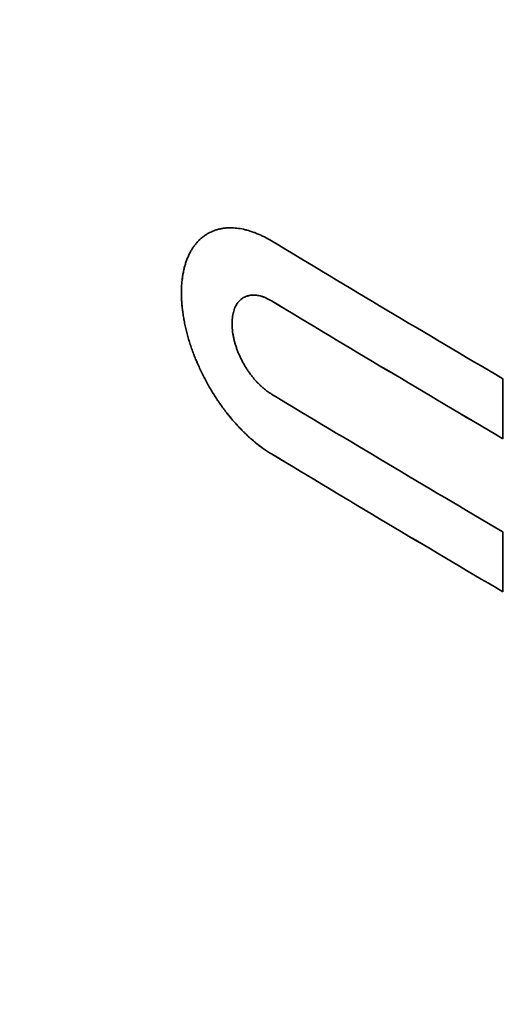
# Model space of a CAD drawing. Units: millimetres. Extents: x 130 to 1128, y 126 to 840.
# Drawn here: x 998 to 1006, y 410 to 427 of the extents above; entities that cross this region are included whole.
import ezdxf

# ---------------------------------------------------------------- set-up
doc = ezdxf.new("R2010")
doc.units = ezdxf.units.MM
doc.header["$LTSCALE"] = 3
doc.layers.add('Sichtbar (ISO)', color=7, linetype='Continuous', lineweight=35)
doc.layers.add('Sichtbar schmal (ISO)', color=7, linetype='Continuous', lineweight=18)

msp = doc.modelspace()

# ---------------------------------------------------------------- linework, layer by layer
at = {"layer": 'Sichtbar (ISO)'}
for p, q in [((1001.551, 422.66), (1001.552, 422.66)), ((1006.011, 421.257), (1006.011, 420.224)), ((1006.011, 418.618), (1006.011, 417.586))]:
    msp.add_line(p, q, dxfattribs=at)
for centre, major_axis, ratio, start_param, end_param in [((1359.702, 687.268), (-493.215, -64.933), 0.646887, 0.532973, 0.867905), ((1359.702, 621.197), (495, 0), 0.57735, 3.904866, 3.916442), ((1359.702, 620.164), (-495, 0), 0.57735, 0.763273, 0.774849), ((1359.702, 618.558), (495, 0), 0.57735, 3.904866, 3.916442), ((1359.702, 617.526), (-495, 0), 0.57735, 0.763273, 0.774849)]:
    msp.add_ellipse(centre, major_axis=major_axis, ratio=ratio, start_param=start_param, end_param=end_param, dxfattribs=at)
for points, knots in [([(956.727, 469.431), (980.391, 449.477), (1008.201, 431.766), (1039.31, 416.836), (1050.239, 411.591), (1061.574, 406.688), (1073.271, 402.145)], [-0.167466, -0.167466, -0.167466, -0.167466, 0.080387, 0.080387, 0.080387, 0.167466, 0.167466, 0.167466, 0.167466]), ([(1002.026, 419.963), (1001.98, 419.991), (1001.934, 420.021), (1001.888, 420.053), (1001.854, 420.078), (1001.819, 420.104), (1001.785, 420.131), (1001.751, 420.157), (1001.717, 420.186), (1001.683, 420.215), (1001.672, 420.225), (1001.661, 420.235), (1001.65, 420.245), (1001.627, 420.265), (1001.605, 420.285), (1001.583, 420.307), (1001.572, 420.317), (1001.561, 420.328), (1001.55, 420.339), (1001.528, 420.36), (1001.507, 420.382), (1001.485, 420.405), (1001.474, 420.416), (1001.463, 420.427), (1001.453, 420.439), (1001.431, 420.462), (1001.41, 420.485), (1001.389, 420.509), (1001.379, 420.521), (1001.368, 420.533), (1001.358, 420.545), (1001.337, 420.57), (1001.317, 420.594), (1001.296, 420.619), (1001.286, 420.632), (1001.276, 420.645), (1001.266, 420.657), (1001.246, 420.683), (1001.226, 420.709), (1001.207, 420.735), (1001.197, 420.748), (1001.187, 420.761), (1001.178, 420.775), (1001.158, 420.801), (1001.139, 420.828), (1001.121, 420.855), (1001.111, 420.869), (1001.102, 420.882), (1001.093, 420.896), (1001.075, 420.924), (1001.057, 420.951), (1001.039, 420.98), (1001.03, 420.994), (1001.021, 421.008), (1001.013, 421.022), (1000.995, 421.05), (1000.978, 421.079), (1000.961, 421.108), (1000.953, 421.122), (1000.945, 421.136), (1000.937, 421.151), (1000.92, 421.18), (1000.904, 421.209), (1000.889, 421.239), (1000.881, 421.253), (1000.873, 421.268), (1000.865, 421.283), (1000.85, 421.313), (1000.835, 421.342), (1000.821, 421.372), (1000.814, 421.387), (1000.807, 421.402), (1000.8, 421.417), (1000.785, 421.447), (1000.772, 421.478), (1000.759, 421.508), (1000.752, 421.523), (1000.745, 421.538), (1000.739, 421.553), (1000.726, 421.584), (1000.714, 421.614), (1000.702, 421.645), (1000.696, 421.66), (1000.69, 421.675), (1000.684, 421.691), (1000.673, 421.721), (1000.662, 421.752), (1000.651, 421.782), (1000.646, 421.798), (1000.641, 421.813), (1000.636, 421.828), (1000.625, 421.859), (1000.616, 421.889), (1000.606, 421.92), (1000.602, 421.935), (1000.597, 421.95), (1000.593, 421.966), (1000.584, 421.996), (1000.576, 422.026), (1000.568, 422.057), (1000.564, 422.072), (1000.56, 422.087), (1000.557, 422.102), (1000.549, 422.133), (1000.543, 422.163), (1000.536, 422.193), (1000.533, 422.208), (1000.53, 422.223), (1000.527, 422.238), (1000.521, 422.268), (1000.516, 422.297), (1000.511, 422.327), (1000.508, 422.342), (1000.506, 422.356), (1000.504, 422.371), (1000.5, 422.4), (1000.496, 422.43), (1000.492, 422.459), (1000.491, 422.473), (1000.489, 422.487), (1000.488, 422.502), (1000.485, 422.531), (1000.482, 422.559), (1000.481, 422.587), (1000.48, 422.601), (1000.479, 422.616), (1000.478, 422.63), (1000.477, 422.658), (1000.476, 422.685), (1000.476, 422.713), (1000.476, 422.726), (1000.476, 422.74), (1000.476, 422.754), (1000.476, 422.781), (1000.477, 422.807), (1000.478, 422.834), (1000.478, 422.847), (1000.479, 422.86), (1000.48, 422.873), (1000.482, 422.899), (1000.484, 422.925), (1000.487, 422.95), (1000.488, 422.963), (1000.489, 422.976), (1000.491, 422.988), (1000.494, 423.013), (1000.498, 423.038), (1000.502, 423.062), (1000.504, 423.074), (1000.507, 423.086), (1000.509, 423.098), (1000.514, 423.122), (1000.519, 423.145), (1000.525, 423.168), (1000.528, 423.179), (1000.531, 423.19), (1000.534, 423.202), (1000.54, 423.224), (1000.547, 423.246), (1000.554, 423.267), (1000.558, 423.278), (1000.561, 423.289), (1000.565, 423.299), (1000.573, 423.32), (1000.581, 423.341), (1000.59, 423.361), (1000.594, 423.371), (1000.598, 423.38), (1000.603, 423.39), (1000.612, 423.41), (1000.622, 423.428), (1000.632, 423.447), (1000.637, 423.456), (1000.642, 423.465), (1000.647, 423.474), (1000.658, 423.492), (1000.669, 423.509), (1000.68, 423.526), (1000.686, 423.534), (1000.691, 423.542), (1000.697, 423.55), (1000.709, 423.566), (1000.722, 423.582), (1000.734, 423.597), (1000.741, 423.604), (1000.747, 423.612), (1000.754, 423.619), (1000.767, 423.633), (1000.78, 423.647), (1000.794, 423.66), (1000.801, 423.667), (1000.808, 423.673), (1000.815, 423.679), (1000.83, 423.692), (1000.845, 423.704), (1000.86, 423.715), (1000.867, 423.721), (1000.875, 423.726), (1000.883, 423.731), (1000.898, 423.742), (1000.914, 423.752), (1000.93, 423.761), (1000.939, 423.766), (1000.947, 423.771), (1000.955, 423.775), (1000.972, 423.784), (1000.989, 423.792), (1001.006, 423.799), (1001.015, 423.803), (1001.023, 423.806), (1001.032, 423.81), (1001.05, 423.816), (1001.068, 423.822), (1001.086, 423.828), (1001.095, 423.83), (1001.104, 423.833), (1001.114, 423.835), (1001.132, 423.84), (1001.151, 423.844), (1001.17, 423.848), (1001.18, 423.849), (1001.19, 423.851), (1001.199, 423.852), (1001.219, 423.855), (1001.239, 423.857), (1001.259, 423.858), (1001.269, 423.859), (1001.279, 423.859), (1001.289, 423.86), (1001.317, 423.861), (1001.345, 423.86), (1001.374, 423.858), (1001.393, 423.857), (1001.411, 423.856), (1001.43, 423.854), (1001.468, 423.849), (1001.506, 423.843), (1001.545, 423.834), (1001.564, 423.83), (1001.584, 423.825), (1001.603, 423.82), (1001.642, 423.81), (1001.682, 423.797), (1001.722, 423.782), (1001.742, 423.775), (1001.762, 423.767), (1001.782, 423.758), (1001.822, 423.742), (1001.863, 423.723), (1001.904, 423.702), (1001.944, 423.681), (1001.985, 423.659), (1002.026, 423.634)], [0, 0, 0, 0, 0.088964, 0.088964, 0.088964, 0.155687, 0.155687, 0.155687, 0.222409, 0.222409, 0.222409, 0.24465, 0.24465, 0.24465, 0.289132, 0.289132, 0.289132, 0.311373, 0.311373, 0.311373, 0.355855, 0.355855, 0.355855, 0.378096, 0.378096, 0.378096, 0.422578, 0.422578, 0.422578, 0.444819, 0.444819, 0.444819, 0.489301, 0.489301, 0.489301, 0.511542, 0.511542, 0.511542, 0.556024, 0.556024, 0.556024, 0.578265, 0.578265, 0.578265, 0.622746, 0.622746, 0.622746, 0.644987, 0.644987, 0.644987, 0.689469, 0.689469, 0.689469, 0.71171, 0.71171, 0.71171, 0.756192, 0.756192, 0.756192, 0.778433, 0.778433, 0.778433, 0.822915, 0.822915, 0.822915, 0.845156, 0.845156, 0.845156, 0.889638, 0.889638, 0.889638, 0.911879, 0.911879, 0.911879, 0.956361, 0.956361, 0.956361, 0.978602, 0.978602, 0.978602, 1.023084, 1.023084, 1.023084, 1.045324, 1.045324, 1.045324, 1.089806, 1.089806, 1.089806, 1.112047, 1.112047, 1.112047, 1.156529, 1.156529, 1.156529, 1.17877, 1.17877, 1.17877, 1.223252, 1.223252, 1.223252, 1.245493, 1.245493, 1.245493, 1.289975, 1.289975, 1.289975, 1.312216, 1.312216, 1.312216, 1.356698, 1.356698, 1.356698, 1.378939, 1.378939, 1.378939, 1.423421, 1.423421, 1.423421, 1.445661, 1.445661, 1.445661, 1.490143, 1.490143, 1.490143, 1.512384, 1.512384, 1.512384, 1.556866, 1.556866, 1.556866, 1.579107, 1.579107, 1.579107, 1.623589, 1.623589, 1.623589, 1.64583, 1.64583, 1.64583, 1.690312, 1.690312, 1.690312, 1.712553, 1.712553, 1.712553, 1.757035, 1.757035, 1.757035, 1.779276, 1.779276, 1.779276, 1.823758, 1.823758, 1.823758, 1.845999, 1.845999, 1.845999, 1.89048, 1.89048, 1.89048, 1.912721, 1.912721, 1.912721, 1.957203, 1.957203, 1.957203, 1.979444, 1.979444, 1.979444, 2.023926, 2.023926, 2.023926, 2.046167, 2.046167, 2.046167, 2.090649, 2.090649, 2.090649, 2.11289, 2.11289, 2.11289, 2.157372, 2.157372, 2.157372, 2.179613, 2.179613, 2.179613, 2.224095, 2.224095, 2.224095, 2.246336, 2.246336, 2.246336, 2.290817, 2.290817, 2.290817, 2.313058, 2.313058, 2.313058, 2.35754, 2.35754, 2.35754, 2.379781, 2.379781, 2.379781, 2.424263, 2.424263, 2.424263, 2.446504, 2.446504, 2.446504, 2.490986, 2.490986, 2.490986, 2.513227, 2.513227, 2.513227, 2.557709, 2.557709, 2.557709, 2.57995, 2.57995, 2.57995, 2.624432, 2.624432, 2.624432, 2.646673, 2.646673, 2.646673, 2.708303, 2.708303, 2.708303, 2.747693, 2.747693, 2.747693, 2.826473, 2.826473, 2.826473, 2.865863, 2.865863, 2.865863, 2.944643, 2.944643, 2.944643, 2.984033, 2.984033, 2.984033, 3.062813, 3.062813, 3.062813, 3.141593, 3.141593, 3.141593, 3.141593]), ([(1002.026, 419.963), (1001.98, 419.991), (1001.934, 420.021), (1001.888, 420.054), (1001.854, 420.078), (1001.82, 420.104), (1001.786, 420.131), (1001.774, 420.14), (1001.763, 420.149), (1001.751, 420.158), (1001.729, 420.177), (1001.706, 420.196), (1001.684, 420.215), (1001.673, 420.225), (1001.661, 420.235), (1001.65, 420.245), (1001.628, 420.265), (1001.606, 420.286), (1001.584, 420.307), (1001.573, 420.317), (1001.562, 420.328), (1001.551, 420.339), (1001.529, 420.36), (1001.507, 420.383), (1001.485, 420.405), (1001.475, 420.416), (1001.464, 420.428), (1001.453, 420.439), (1001.432, 420.462), (1001.411, 420.486), (1001.39, 420.51), (1001.379, 420.521), (1001.369, 420.533), (1001.358, 420.546), (1001.338, 420.57), (1001.317, 420.595), (1001.297, 420.62), (1001.287, 420.632), (1001.277, 420.645), (1001.267, 420.658), (1001.246, 420.683), (1001.227, 420.709), (1001.207, 420.735), (1001.197, 420.748), (1001.188, 420.761), (1001.178, 420.775), (1001.159, 420.801), (1001.14, 420.828), (1001.121, 420.855), (1001.112, 420.869), (1001.103, 420.883), (1001.093, 420.896), (1001.075, 420.924), (1001.057, 420.952), (1001.039, 420.98), (1001.03, 420.994), (1001.022, 421.008), (1001.013, 421.022), (1000.996, 421.05), (1000.979, 421.079), (1000.962, 421.108), (1000.953, 421.122), (1000.945, 421.137), (1000.937, 421.151), (1000.921, 421.18), (1000.905, 421.21), (1000.889, 421.239), (1000.881, 421.254), (1000.874, 421.268), (1000.866, 421.283), (1000.851, 421.313), (1000.836, 421.343), (1000.821, 421.373), (1000.814, 421.388), (1000.807, 421.403), (1000.8, 421.418), (1000.786, 421.448), (1000.772, 421.478), (1000.759, 421.508), (1000.752, 421.523), (1000.746, 421.538), (1000.739, 421.554), (1000.727, 421.584), (1000.714, 421.614), (1000.702, 421.645), (1000.696, 421.66), (1000.691, 421.675), (1000.685, 421.691), (1000.673, 421.721), (1000.662, 421.752), (1000.652, 421.782), (1000.646, 421.798), (1000.641, 421.813), (1000.636, 421.828), (1000.626, 421.859), (1000.616, 421.89), (1000.607, 421.92), (1000.602, 421.935), (1000.598, 421.951), (1000.593, 421.966), (1000.585, 421.996), (1000.576, 422.027), (1000.568, 422.057), (1000.565, 422.072), (1000.561, 422.087), (1000.557, 422.103), (1000.55, 422.133), (1000.543, 422.163), (1000.537, 422.193), (1000.533, 422.208), (1000.53, 422.223), (1000.527, 422.238), (1000.522, 422.268), (1000.516, 422.297), (1000.511, 422.327), (1000.509, 422.342), (1000.507, 422.357), (1000.504, 422.371), (1000.5, 422.401), (1000.496, 422.43), (1000.493, 422.459), (1000.491, 422.473), (1000.49, 422.488), (1000.488, 422.502), (1000.485, 422.531), (1000.483, 422.559), (1000.481, 422.588), (1000.48, 422.602), (1000.479, 422.616), (1000.479, 422.63), (1000.477, 422.658), (1000.476, 422.685), (1000.476, 422.713), (1000.476, 422.727), (1000.476, 422.74), (1000.476, 422.754), (1000.476, 422.781), (1000.477, 422.808), (1000.478, 422.834), (1000.479, 422.847), (1000.48, 422.86), (1000.48, 422.873), (1000.482, 422.9), (1000.484, 422.925), (1000.487, 422.951), (1000.488, 422.963), (1000.49, 422.976), (1000.492, 422.988), (1000.495, 423.013), (1000.499, 423.038), (1000.503, 423.062), (1000.505, 423.074), (1000.507, 423.086), (1000.51, 423.098), (1000.514, 423.122), (1000.519, 423.145), (1000.525, 423.168), (1000.528, 423.179), (1000.531, 423.191), (1000.534, 423.202), (1000.54, 423.224), (1000.547, 423.246), (1000.554, 423.268), (1000.558, 423.278), (1000.562, 423.289), (1000.566, 423.299), (1000.573, 423.32), (1000.581, 423.341), (1000.59, 423.361), (1000.594, 423.371), (1000.599, 423.381), (1000.603, 423.39), (1000.613, 423.41), (1000.622, 423.429), (1000.632, 423.447), (1000.637, 423.456), (1000.642, 423.465), (1000.648, 423.474), (1000.658, 423.492), (1000.669, 423.509), (1000.68, 423.526), (1000.686, 423.534), (1000.692, 423.543), (1000.698, 423.551), (1000.71, 423.567), (1000.722, 423.582), (1000.735, 423.597), (1000.741, 423.605), (1000.747, 423.612), (1000.754, 423.619), (1000.767, 423.633), (1000.781, 423.647), (1000.795, 423.66), (1000.802, 423.667), (1000.809, 423.673), (1000.816, 423.68), (1000.83, 423.692), (1000.845, 423.704), (1000.86, 423.715), (1000.868, 423.721), (1000.875, 423.726), (1000.883, 423.732), (1000.899, 423.742), (1000.915, 423.752), (1000.931, 423.762), (1000.935, 423.764), (1000.939, 423.766), (1000.943, 423.768)], [0, 0, 0, 0, 0.088964, 0.088964, 0.088964, 0.155687, 0.155687, 0.155687, 0.177928, 0.177928, 0.177928, 0.222409, 0.222409, 0.222409, 0.24465, 0.24465, 0.24465, 0.289132, 0.289132, 0.289132, 0.311373, 0.311373, 0.311373, 0.355855, 0.355855, 0.355855, 0.378096, 0.378096, 0.378096, 0.422578, 0.422578, 0.422578, 0.444819, 0.444819, 0.444819, 0.489301, 0.489301, 0.489301, 0.511542, 0.511542, 0.511542, 0.556024, 0.556024, 0.556024, 0.578265, 0.578265, 0.578265, 0.622746, 0.622746, 0.622746, 0.644987, 0.644987, 0.644987, 0.689469, 0.689469, 0.689469, 0.71171, 0.71171, 0.71171, 0.756192, 0.756192, 0.756192, 0.778433, 0.778433, 0.778433, 0.822915, 0.822915, 0.822915, 0.845156, 0.845156, 0.845156, 0.889638, 0.889638, 0.889638, 0.911879, 0.911879, 0.911879, 0.956361, 0.956361, 0.956361, 0.978602, 0.978602, 0.978602, 1.023084, 1.023084, 1.023084, 1.045324, 1.045324, 1.045324, 1.089806, 1.089806, 1.089806, 1.112047, 1.112047, 1.112047, 1.156529, 1.156529, 1.156529, 1.17877, 1.17877, 1.17877, 1.223252, 1.223252, 1.223252, 1.245493, 1.245493, 1.245493, 1.289975, 1.289975, 1.289975, 1.312216, 1.312216, 1.312216, 1.356698, 1.356698, 1.356698, 1.378939, 1.378939, 1.378939, 1.423421, 1.423421, 1.423421, 1.445661, 1.445661, 1.445661, 1.490143, 1.490143, 1.490143, 1.512384, 1.512384, 1.512384, 1.556866, 1.556866, 1.556866, 1.579107, 1.579107, 1.579107, 1.623589, 1.623589, 1.623589, 1.64583, 1.64583, 1.64583, 1.690312, 1.690312, 1.690312, 1.712553, 1.712553, 1.712553, 1.757035, 1.757035, 1.757035, 1.779276, 1.779276, 1.779276, 1.823758, 1.823758, 1.823758, 1.845999, 1.845999, 1.845999, 1.89048, 1.89048, 1.89048, 1.912721, 1.912721, 1.912721, 1.957203, 1.957203, 1.957203, 1.979444, 1.979444, 1.979444, 2.023926, 2.023926, 2.023926, 2.046167, 2.046167, 2.046167, 2.090649, 2.090649, 2.090649, 2.11289, 2.11289, 2.11289, 2.157372, 2.157372, 2.157372, 2.179613, 2.179613, 2.179613, 2.224095, 2.224095, 2.224095, 2.246336, 2.246336, 2.246336, 2.290817, 2.290817, 2.290817, 2.313058, 2.313058, 2.313058, 2.35754, 2.35754, 2.35754, 2.368331, 2.368331, 2.368331, 2.368331]), ([(1002.026, 422.601), (1002.011, 422.61), (1001.996, 422.619), (1001.982, 422.627), (1001.967, 422.634), (1001.952, 422.642), (1001.937, 422.648), (1001.915, 422.658), (1001.893, 422.667), (1001.872, 422.674), (1001.864, 422.676), (1001.857, 422.678), (1001.85, 422.68), (1001.836, 422.684), (1001.822, 422.688), (1001.807, 422.691), (1001.8, 422.692), (1001.793, 422.693), (1001.787, 422.695), (1001.773, 422.697), (1001.759, 422.698), (1001.745, 422.699), (1001.739, 422.7), (1001.732, 422.7), (1001.725, 422.7), (1001.712, 422.7), (1001.699, 422.7), (1001.686, 422.699), (1001.68, 422.699), (1001.673, 422.698), (1001.667, 422.697), (1001.655, 422.696), (1001.642, 422.693), (1001.63, 422.69), (1001.624, 422.689), (1001.618, 422.687), (1001.612, 422.685), (1001.601, 422.682), (1001.589, 422.678), (1001.578, 422.673), (1001.572, 422.67), (1001.567, 422.668), (1001.562, 422.665), (1001.551, 422.66), (1001.54, 422.654), (1001.53, 422.647), (1001.525, 422.644), (1001.52, 422.64), (1001.515, 422.637), (1001.505, 422.629), (1001.496, 422.621), (1001.487, 422.613), (1001.482, 422.609), (1001.478, 422.604), (1001.474, 422.6), (1001.465, 422.591), (1001.457, 422.581), (1001.449, 422.571), (1001.445, 422.566), (1001.441, 422.561), (1001.438, 422.556), (1001.43, 422.545), (1001.423, 422.534), (1001.417, 422.522), (1001.413, 422.516), (1001.41, 422.51), (1001.407, 422.504), (1001.401, 422.492), (1001.395, 422.479), (1001.39, 422.466), (1001.388, 422.459), (1001.385, 422.452), (1001.383, 422.445), (1001.378, 422.432), (1001.374, 422.418), (1001.37, 422.403), (1001.368, 422.396), (1001.366, 422.388), (1001.364, 422.381), (1001.361, 422.366), (1001.358, 422.35), (1001.356, 422.334), (1001.355, 422.327), (1001.354, 422.319), (1001.353, 422.31), (1001.351, 422.294), (1001.349, 422.278), (1001.348, 422.261), (1001.348, 422.252), (1001.347, 422.244), (1001.347, 422.235), (1001.347, 422.218), (1001.347, 422.2), (1001.347, 422.183), (1001.347, 422.174), (1001.348, 422.165), (1001.348, 422.156), (1001.349, 422.138), (1001.351, 422.119), (1001.353, 422.101), (1001.354, 422.092), (1001.355, 422.082), (1001.356, 422.073), (1001.358, 422.054), (1001.361, 422.035), (1001.364, 422.016), (1001.366, 422.006), (1001.368, 421.997), (1001.37, 421.987), (1001.374, 421.968), (1001.378, 421.949), (1001.383, 421.929), (1001.385, 421.919), (1001.388, 421.91), (1001.39, 421.9), (1001.395, 421.88), (1001.401, 421.861), (1001.407, 421.841), (1001.41, 421.831), (1001.413, 421.821), (1001.417, 421.812), (1001.423, 421.792), (1001.43, 421.772), (1001.438, 421.753), (1001.441, 421.743), (1001.445, 421.733), (1001.449, 421.723), (1001.457, 421.703), (1001.465, 421.684), (1001.474, 421.664), (1001.478, 421.655), (1001.482, 421.645), (1001.487, 421.635), (1001.496, 421.616), (1001.505, 421.597), (1001.515, 421.578), (1001.52, 421.568), (1001.525, 421.559), (1001.53, 421.549), (1001.54, 421.53), (1001.551, 421.511), (1001.562, 421.493), (1001.567, 421.484), (1001.572, 421.474), (1001.578, 421.465), (1001.589, 421.447), (1001.601, 421.429), (1001.612, 421.411), (1001.618, 421.402), (1001.624, 421.394), (1001.63, 421.385), (1001.642, 421.367), (1001.655, 421.35), (1001.667, 421.333), (1001.673, 421.325), (1001.68, 421.316), (1001.686, 421.308), (1001.699, 421.292), (1001.712, 421.276), (1001.725, 421.26), (1001.732, 421.252), (1001.739, 421.244), (1001.745, 421.236), (1001.759, 421.221), (1001.773, 421.206), (1001.787, 421.191), (1001.793, 421.184), (1001.8, 421.177), (1001.807, 421.17), (1001.822, 421.156), (1001.836, 421.142), (1001.85, 421.129), (1001.857, 421.122), (1001.864, 421.116), (1001.872, 421.11), (1001.886, 421.097), (1001.901, 421.085), (1001.915, 421.073), (1001.923, 421.067), (1001.93, 421.061), (1001.937, 421.056), (1001.952, 421.045), (1001.967, 421.034), (1001.982, 421.024), (1001.996, 421.014), (1002.011, 421.004), (1002.026, 420.995)], [0, 0, 0, 0, 0.06545, 0.06545, 0.06545, 0.1309, 0.1309, 0.1309, 0.229074, 0.229074, 0.229074, 0.261799, 0.261799, 0.261799, 0.327249, 0.327249, 0.327249, 0.359974, 0.359974, 0.359974, 0.425424, 0.425424, 0.425424, 0.458149, 0.458149, 0.458149, 0.523599, 0.523599, 0.523599, 0.556324, 0.556324, 0.556324, 0.621774, 0.621774, 0.621774, 0.654498, 0.654498, 0.654498, 0.719948, 0.719948, 0.719948, 0.752673, 0.752673, 0.752673, 0.818123, 0.818123, 0.818123, 0.850848, 0.850848, 0.850848, 0.916298, 0.916298, 0.916298, 0.949023, 0.949023, 0.949023, 1.014473, 1.014473, 1.014473, 1.047198, 1.047198, 1.047198, 1.112647, 1.112647, 1.112647, 1.145372, 1.145372, 1.145372, 1.210822, 1.210822, 1.210822, 1.243547, 1.243547, 1.243547, 1.308997, 1.308997, 1.308997, 1.341722, 1.341722, 1.341722, 1.407172, 1.407172, 1.407172, 1.439897, 1.439897, 1.439897, 1.505346, 1.505346, 1.505346, 1.538071, 1.538071, 1.538071, 1.603521, 1.603521, 1.603521, 1.636246, 1.636246, 1.636246, 1.701696, 1.701696, 1.701696, 1.734421, 1.734421, 1.734421, 1.799871, 1.799871, 1.799871, 1.832596, 1.832596, 1.832596, 1.898046, 1.898046, 1.898046, 1.93077, 1.93077, 1.93077, 1.99622, 1.99622, 1.99622, 2.028945, 2.028945, 2.028945, 2.094395, 2.094395, 2.094395, 2.12712, 2.12712, 2.12712, 2.19257, 2.19257, 2.19257, 2.225295, 2.225295, 2.225295, 2.290745, 2.290745, 2.290745, 2.32347, 2.32347, 2.32347, 2.388919, 2.388919, 2.388919, 2.421644, 2.421644, 2.421644, 2.487094, 2.487094, 2.487094, 2.519819, 2.519819, 2.519819, 2.585269, 2.585269, 2.585269, 2.617994, 2.617994, 2.617994, 2.683444, 2.683444, 2.683444, 2.716169, 2.716169, 2.716169, 2.781618, 2.781618, 2.781618, 2.814343, 2.814343, 2.814343, 2.879793, 2.879793, 2.879793, 2.912518, 2.912518, 2.912518, 2.977968, 2.977968, 2.977968, 3.010693, 3.010693, 3.010693, 3.076143, 3.076143, 3.076143, 3.141593, 3.141593, 3.141593, 3.141593]), ([(1002.026, 422.602), (1002.012, 422.611), (1001.997, 422.619), (1001.982, 422.627), (1001.967, 422.635), (1001.952, 422.642), (1001.938, 422.648), (1001.93, 422.652), (1001.923, 422.655), (1001.916, 422.658), (1001.901, 422.664), (1001.886, 422.669), (1001.872, 422.674), (1001.865, 422.676), (1001.858, 422.679), (1001.85, 422.681), (1001.836, 422.685), (1001.822, 422.688), (1001.808, 422.691), (1001.801, 422.692), (1001.794, 422.694), (1001.787, 422.695), (1001.773, 422.697), (1001.759, 422.699), (1001.746, 422.7), (1001.739, 422.7), (1001.732, 422.7), (1001.726, 422.7), (1001.713, 422.701), (1001.699, 422.7), (1001.687, 422.699), (1001.68, 422.699), (1001.674, 422.698), (1001.668, 422.697), (1001.655, 422.696), (1001.643, 422.693), (1001.631, 422.691), (1001.625, 422.689), (1001.619, 422.687), (1001.613, 422.686), (1001.601, 422.682), (1001.59, 422.678), (1001.578, 422.673), (1001.573, 422.671), (1001.567, 422.668), (1001.562, 422.665), (1001.558, 422.664), (1001.555, 422.662), (1001.552, 422.66)], [0, 0, 0, 0, 0.0654498, 0.0654498, 0.0654498, 0.1308997, 0.1308997, 0.1308997, 0.1636246, 0.1636246, 0.1636246, 0.2290745, 0.2290745, 0.2290745, 0.2617994, 0.2617994, 0.2617994, 0.3272492, 0.3272492, 0.3272492, 0.3599742, 0.3599742, 0.3599742, 0.425424, 0.425424, 0.425424, 0.4581489, 0.4581489, 0.4581489, 0.5235988, 0.5235988, 0.5235988, 0.5563237, 0.5563237, 0.5563237, 0.6217735, 0.6217735, 0.6217735, 0.6544985, 0.6544985, 0.6544985, 0.7199483, 0.7199483, 0.7199483, 0.7526732, 0.7526732, 0.7526732, 0.7739111, 0.7739111, 0.7739111, 0.7739111])]:
    msp.add_open_spline(points, degree=3, knots=knots, dxfattribs=at)
for points in [[(1006.011, 420.225), (1004.675, 421.013), (1003.347, 421.805), (1002.026, 422.602)], [(1006.011, 417.586), (1004.675, 418.374), (1003.347, 419.166), (1002.026, 419.963)]]:
    msp.add_open_spline(points, degree=3, dxfattribs=at)
at = {"layer": 'Sichtbar schmal (ISO)'}
for p, q in [((1002.026, 422.602), (1002.026, 422.601)), ((1002.026, 419.963), (1002.026, 419.963))]:
    msp.add_line(p, q, dxfattribs=at)

doc.saveas('drawing.dxf')
